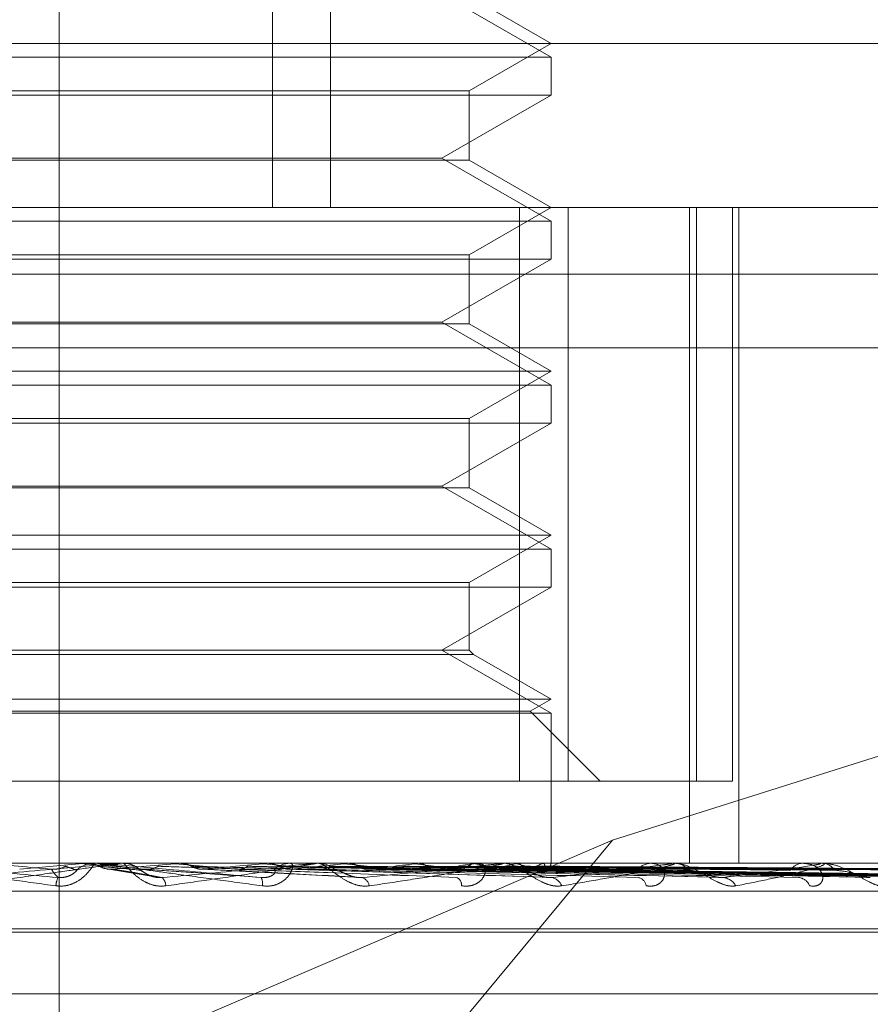
# Model space of a CAD drawing. Units: inches. Extents: x 0 to 23.4, y 0 to 16.5.
# Drawn here: x 5.7 to 5.8, y 2.9 to 3 of the extents above; entities that cross this region are included whole.
import ezdxf

# ---------------------------------------------------------------- set-up
doc = ezdxf.new("R2010")
doc.units = ezdxf.units.IN
doc.header["$MEASUREMENT"] = 0
doc.linetypes.add('CENTERX2', pattern=[0.7999999999999999, 0.5, -0.1, 0.1, -0.1])
doc.linetypes.add('HIDDEN', pattern=[0.07500000000000001, 0.05, -0.025])

msp = doc.modelspace()

# ---------------------------------------------------------------- linework, layer by layer
at = {"color": 7, "linetype": 'CENTERX2', "lineweight": 0}
msp.add_line((5.7358019353, 2.7175138703), (5.7358019353, 3.2768388703), dxfattribs=at)
at = {"color": 7, "linetype": 'HIDDEN', "lineweight": 0}
for p, q in [((5.7422082362, 2.9954656419), (5.7422082362, 2.9585561931)), ((5.7439449479, 2.9954656419), (5.7439449479, 2.9585561931)), ((5.7505657148, 2.9630614591), (5.7472880308, 2.9649538309)), ((5.7505657148, 2.9634774529), (5.7481050849, 2.9648980983)), ((5.7014381106, 2.9634774529), (5.7845224078, 2.9634774529)), ((5.7481050849, 2.9620568076), (5.7505657148, 2.9634774529)), ((5.7210381558, 2.9630614591), (5.7505657148, 2.9630614591)), ((5.7505657148, 2.9619249428), (5.7505657148, 2.9630614591)), ((5.7352535, 2.9619249428), (5.7210381558, 2.9619249428)), ((5.7234987857, 2.9620568076), (5.7480965933, 2.9620568076)), ((5.7505657148, 2.9619249428), (5.7352535, 2.9619249428)), ((5.7472880308, 2.960032571), (5.7505657148, 2.9619249428)), ((5.7480965933, 2.9620568076), (5.7481050849, 2.9620568076)), ((5.7481050849, 2.9599768384), (5.7481050849, 2.9620568076)), ((5.7481050849, 2.9599768384), (5.7234987857, 2.9599768384)), ((5.7243158399, 2.960032571), (5.7353752573, 2.960032571)), ((5.7353752573, 2.960032571), (5.7472880308, 2.960032571)), ((5.7505657148, 2.9581401993), (5.7472880308, 2.960032571)), ((5.7505657148, 2.9585561931), (5.7481050849, 2.9599768384)), ((5.6849319399, 2.9585561931), (5.780830272, 2.9585561931)), ((5.7481050849, 2.9571355477), (5.7505657148, 2.9585561931)), ((5.7496184433, 2.9413317836), (5.7496184433, 2.9585561931)), ((5.7510809374, 2.9585561931), (5.7510809374, 2.9413317836)), ((5.7547238598, 2.9585561931), (5.7547238598, 2.9388711537)), ((5.7549326043, 2.9413317836), (5.7549326043, 2.9585561931)), ((5.7560141719, 2.9585561931), (5.7560141719, 2.9413317836)), ((5.7562046351, 2.9585561931), (5.7562046351, 2.9388711537)), ((5.7210381558, 2.9581401993), (5.7505657148, 2.9581401993)), ((5.7505657148, 2.957003683), (5.7505657148, 2.9581401993)), ((5.7234987857, 2.9571355477), (5.7480965933, 2.9571355477)), ((5.7480965933, 2.9571355477), (5.7481050849, 2.9571355477)), ((5.7481050849, 2.9550555786), (5.7481050849, 2.9571355477)), ((5.7352535, 2.957003683), (5.7210381558, 2.957003683)), ((5.7505657148, 2.957003683), (5.7352535, 2.957003683)), ((5.7472880308, 2.9551113112), (5.7505657148, 2.957003683)), ((5.8185894353, 2.9565513703), (5.6530144353, 2.9565513703)), ((5.7481050849, 2.9550555786), (5.7234987857, 2.9550555786)), ((5.7243158399, 2.9551113112), (5.7353752573, 2.9551113112)), ((5.7353752573, 2.9551113112), (5.7472880308, 2.9551113112)), ((5.7505657148, 2.9532189394), (5.7472880308, 2.9551113112)), ((5.7505657148, 2.9536349333), (5.7481050849, 2.9550555786)), ((5.7803188507, 2.9543442443), (5.6844205186, 2.9543442443)), ((5.7210381558, 2.9536349333), (5.7505555249, 2.9536349333)), ((5.7481050849, 2.9522142879), (5.7505657148, 2.9536349333)), ((5.7505555249, 2.9536349333), (5.7505657148, 2.9536349333)), ((5.7210381558, 2.9532189394), (5.7505657148, 2.9532189394)), ((5.7505657148, 2.9520824231), (5.7505657148, 2.9532189394)), ((5.7234987857, 2.9522142879), (5.7480965933, 2.9522142879)), ((5.7480965933, 2.9522142879), (5.7481050849, 2.9522142879)), ((5.7481050849, 2.9501343188), (5.7481050849, 2.9522142879)), ((5.7352535, 2.9520824231), (5.7210381558, 2.9520824231)), ((5.7505657148, 2.9520824231), (5.7352535, 2.9520824231)), ((5.7472880308, 2.9501900514), (5.7505657148, 2.9520824231)), ((5.7481050849, 2.9501343188), (5.7234987857, 2.9501343188)), ((5.7243158399, 2.9501900514), (5.7353752573, 2.9501900514)), ((5.7353752573, 2.9501900514), (5.7472880308, 2.9501900514)), ((5.7505657148, 2.9482976796), (5.7472880308, 2.9501900514)), ((5.7505657148, 2.9487136734), (5.7481050849, 2.9501343188)), ((5.7210381558, 2.9487136734), (5.7505555249, 2.9487136734)), ((5.7481050849, 2.9472930281), (5.7505657148, 2.9487136734)), ((5.7505555249, 2.9487136734), (5.7505657148, 2.9487136734)), ((5.7210381558, 2.9482976796), (5.7505657148, 2.9482976796)), ((5.7505657148, 2.9471611633), (5.7505657148, 2.9482976796)), ((5.7352535, 2.9471611633), (5.7210381558, 2.9471611633)), ((5.7234987857, 2.9472930281), (5.7480965933, 2.9472930281)), ((5.7505657148, 2.9471611633), (5.7352535, 2.9471611633)), ((5.7472880308, 2.9452687915), (5.7505657148, 2.9471611633)), ((5.7480965933, 2.9472930281), (5.7481050849, 2.9472930281)), ((5.7481050849, 2.9452687915), (5.7481050849, 2.9472930281)), ((5.7482369497, 2.9451369268), (5.723366921, 2.9451369268)), ((5.7481050849, 2.9452687915), (5.7234987857, 2.9452687915)), ((5.7505657148, 2.9433764197), (5.7472880308, 2.9452687915)), ((5.7482369497, 2.9451369268), (5.7481050849, 2.9452687915)), ((5.7505657148, 2.9437924136), (5.7482369497, 2.9451369268)), ((5.7210381558, 2.9437924136), (5.7505555249, 2.9437924136)), ((5.7499417241, 2.9434321523), (5.7505657148, 2.9437924136)), ((5.7505555249, 2.9437924136), (5.7505657148, 2.9437924136)), ((5.7654338119, 2.9436782083), (5.7524128151, 2.9395642686)), ((5.7210381558, 2.9433764197), (5.7505657148, 2.9433764197)), ((5.7216621465, 2.9434321523), (5.7499319648, 2.9434321523)), ((5.7499319648, 2.9434321523), (5.7499417241, 2.9434321523)), ((5.7520420928, 2.9413317836), (5.7499417241, 2.9434321523)), ((5.7505657148, 2.9388711537), (5.7505657148, 2.9433764197)), ((5.7205229333, 2.9413317836), (5.7496184433, 2.9413317836)), ((5.7549326043, 2.9413317836), (5.7496184433, 2.9413317836)), ((5.7560141719, 2.9413317836), (5.7549326043, 2.9413317836)), ((5.7524128151, 2.9395642686), (5.7299478689, 2.9299263703)), ((5.7524128151, 2.9395642686), (5.7444103988, 2.9299263703)), ((5.780830272, 2.9388711537), (5.6849319399, 2.9388711537)), ((5.7346211258, 2.9386933347), (5.7366263459, 2.9388683447)), ((5.7363339586, 2.938870986), (5.7363182345, 2.9388711537)), ((5.73635034, 2.9388704511), (5.7363503706, 2.9388711537)), ((5.7363824545, 2.9388683447), (5.73635034, 2.9388704511)), ((5.7369948746, 2.9388683447), (5.7363824545, 2.9388683447)), ((5.7366263459, 2.9388683447), (5.7366584319, 2.9388704511)), ((5.7375827339, 2.9388683447), (5.7366263459, 2.9388683447)), ((5.7366584319, 2.9388704511), (5.7366584012, 2.9388711537)), ((5.7369305816, 2.9388711537), (5.7368508215, 2.9388711537)), ((5.737646963, 2.9388711537), (5.7377266263, 2.9388711537)), ((5.7377720005, 2.9388697519), (5.7377266263, 2.9388711537)), ((5.739132565, 2.9388704511), (5.7391325949, 2.9388711537)), ((5.7391638666, 2.9388683447), (5.739132565, 2.9388704511)), ((5.7406990939, 2.9388683447), (5.7391638666, 2.9388683447)), ((5.7394011518, 2.9388683447), (5.7394323118, 2.9388704511)), ((5.7434550435, 2.9388683447), (5.7394011518, 2.9388683447)), ((5.7394323118, 2.9388704511), (5.739432282, 2.9388711537)), ((5.7418237697, 2.9388683447), (5.7417944123, 2.9388704511)), ((5.7420458727, 2.9388683447), (5.7420749804, 2.9388704511)), ((5.7490507499, 2.9388683447), (5.7420458727, 2.9388683447)), ((5.7428204284, 2.9388711537), (5.7427426359, 2.9388711537)), ((5.7435174055, 2.9388711537), (5.7435947182, 2.9388711537)), ((5.7442442342, 2.9388683447), (5.7436017429, 2.9388683447)), ((5.744266028, 2.9388683447), (5.744239676, 2.9388704511)), ((5.7444649214, 2.9388683447), (5.7444909248, 2.9388704511)), ((5.7541676095, 2.9388683447), (5.7444649214, 2.9388683447)), ((5.746402372, 2.9388683447), (5.7463799777, 2.9388704511)), ((5.7465708672, 2.9388683447), (5.7465928265, 2.9388704511)), ((5.7481555886, 2.9388683447), (5.7481379614, 2.9388704511)), ((5.7482875957, 2.9388683447), (5.7483047173, 2.9388704511)), ((5.7484566086, 2.9388711537), (5.7483835953, 2.9388711537)), ((5.7491089909, 2.9388711537), (5.7491811587, 2.9388711537)), ((5.7586206859, 2.9388683447), (5.7491881834, 2.9388683447)), ((5.7494623119, 2.9388683447), (5.749450089, 2.9388704511)), ((5.74955306, 2.9388683447), (5.749564725, 2.9388704511)), ((5.7502753137, 2.9388683447), (5.7502689367, 2.9388704511)), ((5.7503215227, 2.9388683447), (5.7503273096, 2.9388704511)), ((5.7505652098, 2.9388683447), (5.7505649093, 2.9388704511)), ((5.7505657087, 2.9388576639), (5.750565721, 2.9388711537)), ((5.7536354159, 2.9388711537), (5.7535698207, 2.9388711537)), ((5.7542196246, 2.9388711537), (5.7542840392, 2.9388711537)), ((5.7581696748, 2.9388711537), (5.7581138684, 2.9388711537)), ((5.7586645951, 2.9388711537), (5.7587189283, 2.9388711537)), ((5.7622490331, 2.9388683447), (5.758725953, 2.9388683447)), ((5.7372317614, 2.9387025531), (5.7386256285, 2.9384683907)), ((5.7400796321, 2.9386913932), (5.7448338793, 2.9384400756)), ((5.7426313743, 2.9386955902), (5.7503841999, 2.9384551521)), ((5.7449875171, 2.9386951931), (5.7555508956, 2.9384544343)), ((5.747009963, 2.9386949619), (5.7600019982, 2.9384540158)), ((5.7477765742, 2.9386941288), (5.762104717, 2.9384524986)), ((5.7486264268, 2.9386948013), (5.7635775092, 2.9384537246)), ((5.7491946077, 2.9386942564), (5.765136096, 2.9384527323)), ((5.7497787985, 2.9386946755), (5.7661485343, 2.9384534961)), ((5.7501281064, 2.9386943655), (5.7671067702, 2.9384529316)), ((5.7504255679, 2.9386945673), (5.7676222983, 2.9384532994)), ((5.7505434197, 2.9386944666), (5.7679456004, 2.9384531159)), ((5.6848296557, 2.938028764), (5.7807279877, 2.938028764)), ((5.702590771, 2.9369026498), (5.7688696006, 2.9369026498)), ((5.70273427, 2.9368046331), (5.7690130997, 2.9368046331)), ((5.7039903565, 2.9349548445), (5.7676135141, 2.9349548445))]:
    msp.add_line(p, q, dxfattribs=at)
at = {"color": 7, "linetype": 'HIDDEN', "lineweight": 0, "flags": 128}
for points in [[(5.7364572142, 2.938871131), (5.7363548678, 2.938871022), (5.7363339586, 2.938870986)], [(5.7383761866, 2.9386933347), (5.7381288329, 2.9387150965), (5.7378808023, 2.9387369038), (5.7376321669, 2.9387587501), (5.737382999, 2.9387806291), (5.7371333711, 2.9388025344), (5.7368833559, 2.9388244597), (5.7366330261, 2.9388463986), (5.7363824545, 2.9388683447)]]:
    msp.add_lwpolyline(points, dxfattribs=at)
at = {"color": 7, "linetype": 'HIDDEN', "lineweight": 0}
for centre, radius, start, end in [((5.8302776917, 4.0316201722), 1.097021872287338, 264.9430673057, 265.0478479112), ((5.7368508486, 2.9381334665), 0.0007376871888261, 90.0021036349, 134.137929766), ((5.7369305816, 2.9381339799), 0.0007371738014332, 84.9965562023, 89.9999947943), ((5.6804613684, 3.5923785684), 0.6561627165214908, 274.980511218, 275.1535366897), ((5.7376469631, 2.9381354405), 0.0007357132048895, 90.0000127266, 95.0084111147), ((5.7377261893, 2.9381348739), 0.0007363618121295, 45.8111190796, 68.7626872164), ((5.680521232, 2.2859797993), 0.6555169038572823, 84.6992090943, 84.8674498404), ((5.710950466, 3.2612145839), 0.3238425886957327, 275.1775658527, 275.5100372423), ((5.7144066142, 2.6524241047), 0.2877533719385339, 84.1782711493, 84.5325614181), ((5.7427441138, 2.9381596968), 0.0007114584951602, 90.1190254533, 134.9880116331), ((5.7255975508, 3.1138551477), 0.1760010196002964, 275.5974109926, 276.1539528817), ((5.7435174086, 2.938177447), 0.0006937067527465, 90.0002498045, 95.1579207505), ((5.7435927229, 2.9381687457), 0.0007024108135345, 44.7070410458, 89.8372433704), ((5.7293960474, 2.7992289235), 0.1404289295993468, 83.280863064, 83.921570203), ((5.73498158, 3.0298781561), 0.0917447402186939, 276.3333089873, 277.2570481693), ((5.7384238582, 2.8750053394), 0.0643594603173581, 81.7163559169, 82.878836756), ((5.7415695793, 2.9802183602), 0.0418921893619559, 277.5913453569, 279.2280487469), ((5.7483888452, 2.9382221797), 0.0006489952986595, 90.4634930807, 137.230642134), ((5.7443484475, 2.9146999147), 0.0244664531287002, 78.7150369355, 81.0480225598), ((5.7461651621, 2.953258778), 0.0147838567801997, 279.8609700736, 283.2477387611), ((5.7491090006, 2.9382657786), 0.0006053751603416, 90.0009151662, 95.5216865651), ((5.7481042112, 2.9327364077), 0.0062805325628911, 71.5273162621, 77.5117297853), ((5.7491534313, 2.9382084918), 0.0006692586864866, 42.7609605023, 60.438028939), ((5.7490608912, 2.9416567403), 0.003060121288481, 284.4433241492, 294.3276899555), ((5.7503550104, 2.9388841965), 0.0002107963264827, 295.1184014204, 355.6872965657), ((5.7535815309, 2.9383119637), 0.0005593126592189, 91.1996823718, 141.1410844404), ((5.7542196454, 2.9383877805), 0.0004833731781879, 90.0024622091, 96.1799544), ((5.7542707788, 2.9383306254), 0.0005406909681698, 37.9154852412, 88.5946914342), ((5.7581356121, 2.938416186), 0.0004554870573208, 92.7361818267, 147.2071666535), ((5.758664633, 2.9385259744), 0.0003451793152163, 90.0062996144, 97.3145684439), ((5.7586947928, 2.9384359114), 0.0004359109806262, 31.3775050629, 86.8260358924), ((5.7363076305, 2.9381712434), 0.0005992169463677, 152.9557558248, 178.0423376845), ((5.7386477179, 2.9381782594), 0.0003591255996286, 2.146964384, 47.6560569061), ((5.7415087413, 2.9382581877), 0.000402857877671, 350.5023487891, 27.4178797919), ((5.7447861793, 2.9381283578), 0.0003344547493715, 10.9194599177, 70.5337140595), ((5.7476201182, 2.9382091313), 0.0002632298208969, 356.2059428124, 63.0113364753), ((5.7505101102, 2.9380462206), 0.0004030486800088, 21.1604184055, 80.4593630296), ((5.7531192127, 2.9381424443), 0.0003075911281225, 9.217161648, 78.3459091864), ((5.7556795494, 2.9379498642), 0.0004956672617485, 29.2043617473, 85.065486337), ((5.7579596651, 2.9380538451), 0.0003914456493961, 20.6220925157, 84.8237862683)]:
    msp.add_arc(centre, radius, start, end, dxfattribs=at)
for points, knots in [([(5.730999942601072, 2.938871153723587), (5.730998125833485, 2.93887090398472), (5.730994202100695, 2.938870364615463), (5.7310175960061, 2.938865117647787), (5.731120957876371, 2.938846864859785), (5.731504348267525, 2.93878732652038), (5.732185700927248, 2.938687053117874), (5.733193004053303, 2.93854246428173), (5.73437234937404, 2.938376358010457), (5.735262072858574, 2.938253429932169), (5.735708763297626, 2.938191713232299)], [0, 0, 0, 0, 0.0132025401102541, 0.0285139606809322, 0.0541642800168591, 0.1335656119409684, 0.3075826695267295, 0.4871063898436632, 0.7424990169529558, 1, 1, 1, 1]), ([(5.73577393452723, 2.938443694384612), (5.734901318242295, 2.938520485412138), (5.733437258045242, 2.938649324042395), (5.731887698701712, 2.938788960330879), (5.731215361227869, 2.938851979073979), (5.731093512172047, 2.938864257398395), (5.731062308822728, 2.938867799963309), (5.731063152401772, 2.938868177478439), (5.731063526049242, 2.938868344691666)], [0, 0, 0, 0, 0.527318879873589, 0.8847263069754621, 0.959036259595384, 0.9800473728114527, 0.9911623590757576, 1, 1, 1, 1]), ([(5.732770001102225, 2.938443694384614), (5.733648215792114, 2.938520485412139), (5.735121668894161, 2.938649324042397), (5.736704470943766, 2.938788960330883), (5.737408542802926, 2.938851979073982), (5.737542245334122, 2.938864257398399), (5.737579319220554, 2.938867799963313), (5.73758168570755, 2.938868177478444), (5.737582733898454, 2.93886834469167)], [0, 0, 0, 0, 0.5273188798742745, 0.8847263069761196, 0.9590362595947767, 0.9800473728112991, 0.9911623590744683, 1, 1, 1, 1]), ([(5.737646962958089, 2.938871153723591), (5.73764654799378, 2.938870903984724), (5.737645651781698, 2.938870364615467), (5.737613401547596, 2.93886511764779), (5.737492675353327, 2.938846864859788), (5.737080335854717, 2.938787326520385), (5.736369884747256, 2.938687053117874), (5.735333267111327, 2.938542464281735), (5.734131315156794, 2.938376358010456), (5.733233521593912, 2.93825342993217), (5.732782779528819, 2.938191713232301)], [0, 0, 0, 0, 0.0132025401102485, 0.0285139606800145, 0.0541642800157619, 0.1335656119396682, 0.3075826695263201, 0.4871063898439906, 0.742499016952647, 1, 1, 1, 1]), ([(5.735708763297626, 2.9381917132323), (5.735802321754202, 2.938186224046347), (5.73590792991619, 2.938180027889842), (5.736099095020773, 2.938214518929523), (5.736215395086828, 2.93825545747845), (5.736402709027017, 2.938353142568713), (5.736585858674846, 2.938494511779604), (5.736751051711138, 2.93868754797013), (5.73684568540492, 2.938839952921642), (5.736849087408581, 2.938860619560038), (5.736850821472063, 2.938871153723588)], [0, 0, 0, 0, 0.119446100959307, 0.1348299623625467, 0.2536738278675322, 0.2817546550311497, 0.4371652095474061, 0.6109336935292321, 0.8016857882124088, 1, 1, 1, 1]), ([(5.736674984668857, 2.938870986039666), (5.736704981220086, 2.93887101442872), (5.736804593825012, 2.938871108703147), (5.736907652767051, 2.938871152813681), (5.736980691577548, 2.938871153687267), (5.736983728404, 2.938871153723589)], [0, 0, 0, 0, 0.2922709278869813, 0.9705738585742455, 1, 1, 1, 1]), ([(5.736674984668857, 2.938870986039666), (5.73675269793946, 2.938863018658427), (5.736870686662362, 2.938850922125492), (5.736976151917686, 2.938798658949443), (5.737012152484142, 2.93878081891353)], [0, 0, 0, 0, 0.658649985287953, 1, 1, 1, 1]), ([(5.736930581617242, 2.938871153723588), (5.736933224555464, 2.938870903984721), (5.736938932596178, 2.938870364615464), (5.736979747095862, 2.938865117647788), (5.737116744299028, 2.938846864859785), (5.737554298694721, 2.938787326520383), (5.738287414294694, 2.938687053117875), (5.739343958670652, 2.93854246428173), (5.740557632195958, 2.938376358010459), (5.741455365279653, 2.938253429932169), (5.741906076980848, 2.938191713232299)], [0, 0, 0, 0, 0.01320254010983, 0.0285139606795084, 0.054164280014468, 0.1335656119398707, 0.3075826695262416, 0.4871063898438217, 0.7424990169525851, 1, 1, 1, 1]), ([(5.74186634688102, 2.938443694384612), (5.740990487034402, 2.938520485412137), (5.739520984846822, 2.938649324042393), (5.737919274191624, 2.938788960330883), (5.737189844130908, 2.938851979073979), (5.73704549895517, 2.938864257398396), (5.737002890278484, 2.93886779996331), (5.736997335156719, 2.938868177478441), (5.73699487462002, 2.938868344691667)], [0, 0, 0, 0, 0.5273188798739502, 0.884726306975994, 0.9590362595970369, 0.9800473728124471, 0.9911623590755244, 1, 1, 1, 1]), ([(5.739006591374158, 2.938191713232302), (5.738913917016829, 2.93818622404635), (5.738809306820176, 2.938180027889846), (5.738616035073753, 2.938214518929524), (5.73849666246887, 2.938255457478454), (5.738300604060502, 2.938353142568713), (5.738102742513727, 2.938494511779604), (5.737908055444516, 2.938687547970139), (5.737775166190827, 2.938839952921642), (5.737743014538712, 2.93886061956004), (5.737726626253632, 2.938871153723591)], [0, 0, 0, 0, 0.1194461009603852, 0.1348299623642745, 0.253673827868843, 0.281754655033071, 0.4371652095493276, 0.6109336935261198, 0.8016857882132403, 1, 1, 1, 1]), ([(5.738676252413078, 2.938457263838219), (5.738673420911971, 2.938457611269453), (5.738622190056017, 2.938463897404911), (5.738524353484798, 2.938502189970897), (5.738389985137468, 2.938568087021868), (5.738285258746798, 2.938643478289758), (5.738210726220446, 2.938700497331769), (5.738117216140364, 2.938764916478992), (5.737989538625308, 2.938827651341215), (5.737854789468158, 2.938870946881134), (5.737760583887067, 2.938864033538781), (5.737727449200567, 2.938861601926673)], [0, 0, 0, 0, 0.005982241971585, 0.1082377739461198, 0.2347684848303493, 0.4238916632019867, 0.6087201855844272, 0.7066564205874937, 0.8020525654414111, 0.930376458466734, 1, 1, 1, 1]), ([(5.738889617542282, 2.938443694384615), (5.739748732874054, 2.938520485412139), (5.741190141410243, 2.938649324042395), (5.742692424998379, 2.938788960330887), (5.743326939294578, 2.938851979073981), (5.743435831391118, 2.938864257398401), (5.74346088162096, 2.938867799963313), (5.743456835615461, 2.938868177478444), (5.743455043513426, 2.938868344691671)], [0, 0, 0, 0, 0.5273188798749866, 0.8847263069763828, 0.9590362595953178, 0.9800473728105661, 0.9911623590759296, 1, 1, 1, 1]), ([(5.743517405528586, 2.938871153723591), (5.743521437575142, 2.938870903984724), (5.743530145718878, 2.938870364615468), (5.743515820000978, 2.938865117647791), (5.743430758515828, 2.93884686485979), (5.74307978927486, 2.938787326520385), (5.74243370549809, 2.938687053117874), (5.741464839174994, 2.938542464281734), (5.740318780821911, 2.938376358010458), (5.739445184889379, 2.938253429932171), (5.739006591374158, 2.938191713232302)], [0, 0, 0, 0, 0.0132025401102551, 0.0285139606800476, 0.0541642800160001, 0.1335656119394081, 0.3075826695246985, 0.4871063898430092, 0.7424990169524013, 1, 1, 1, 1]), ([(5.739116968626432, 2.938870986039664), (5.739226577261689, 2.938871014428719), (5.739590565828138, 2.938871108703148), (5.739965173581001, 2.938871152813675), (5.740230195713729, 2.938871153687265), (5.740241214872141, 2.938871153723588)], [0, 0, 0, 0, 0.292270927885013, 0.9705738585736918, 1, 1, 1, 1]), ([(5.739448757527626, 2.938870986039666), (5.739571172331367, 2.938871015032516), (5.739977497893159, 2.938871111267086), (5.740384289089263, 2.938871136130969), (5.740668525198715, 2.938871153504041)], [0, 0, 0, 0, 0.301272711472103, 1, 1, 1, 1]), ([(5.739448757527626, 2.938870986039666), (5.739524086438859, 2.938863018658428), (5.739638455091276, 2.938850922125495), (5.739740242675145, 2.938798658949444), (5.739774987868395, 2.938780818913531)], [0, 0, 0, 0, 0.6586499852974148, 1, 1, 1, 1]), ([(5.741780164730539, 2.938870986039664), (5.741978588615139, 2.93887101442872), (5.742637515032159, 2.938871108703148), (5.743316028166514, 2.938871152813669), (5.743796139012614, 2.938871153687266), (5.743816101184883, 2.938871153723588)], [0, 0, 0, 0, 0.292270927885005, 0.9705738585749365, 1, 1, 1, 1]), ([(5.741906076980848, 2.938191713232299), (5.741998861462873, 2.938186224046349), (5.742103595967551, 2.938180027889846), (5.742285388882351, 2.938214518929517), (5.742392421540171, 2.938255457478451), (5.742557252065416, 2.938353142568713), (5.742706150274737, 2.938494511779603), (5.742808147854686, 2.938687547970131), (5.742824053586029, 2.938839952921642), (5.74277012450587, 2.938860619560038), (5.742742635867438, 2.938871153723588)], [0, 0, 0, 0, 0.1194461009604551, 0.1348299623670115, 0.253673827869819, 0.2817546550332234, 0.4371652095497008, 0.610933693530032, 0.801685788212479, 1, 1, 1, 1]), ([(5.742090724730097, 2.938870986039666), (5.742301135409524, 2.938871015032516), (5.742999541443365, 2.938871111267087), (5.743698382054087, 2.938871136130969), (5.744186681059226, 2.938871153504042)], [0, 0, 0, 0, 0.3012727113348531, 1, 1, 1, 1]), ([(5.742090724730097, 2.938870986039666), (5.742160946698838, 2.938863018658427), (5.742267561699689, 2.938850922125491), (5.742361992743616, 2.938798658949444), (5.742394226781851, 2.938780818913531)], [0, 0, 0, 0, 0.6586499852795663, 1, 1, 1, 1]), ([(5.745114578600035, 2.938191713232303), (5.74502617465407, 2.938186224046352), (5.744926384869292, 2.938180027889849), (5.744734153962875, 2.938214518929523), (5.744611897485912, 2.938255457478457), (5.744403739858793, 2.938353142568712), (5.744181947114412, 2.938494511779609), (5.743933812463577, 2.938687547970132), (5.743728358036514, 2.938839952921647), (5.74363983832293, 2.938860619560042), (5.743594718206036, 2.938871153723591)], [0, 0, 0, 0, 0.1194461009591504, 0.1348299623644319, 0.2536738278676385, 0.2817546550329083, 0.4371652095489892, 0.6109336935302635, 0.8016857882105569, 0.9999999999999999, 0.9999999999999999, 0.9999999999999999, 0.9999999999999999]), ([(5.744227292047608, 2.938870986039664), (5.744507361284438, 2.938871015032515), (5.745436981612895, 2.938871111267086), (5.746366206594694, 2.938871136130968), (5.747015481446823, 2.93887115350404)], [0, 0, 0, 0, 0.3012727112966823, 1, 1, 1, 1]), ([(5.744505398697991, 2.938870986039668), (5.744796200462931, 2.938871015032517), (5.745761444754826, 2.938871111267088), (5.746727076859422, 2.938871136130969), (5.747401790361694, 2.938871153504042)], [0, 0, 0, 0, 0.3012727113554445, 1, 1, 1, 1]), ([(5.744505398697991, 2.938870986039668), (5.744567975719328, 2.938863018658428), (5.744662983724696, 2.938850922125494), (5.74474664524472, 2.938798658949445), (5.74477520310581, 2.938780818913532)], [0, 0, 0, 0, 0.6586499852855435, 1, 1, 1, 1]), ([(5.744897637101941, 2.938443694384616), (5.745706602409095, 2.93852048541214), (5.747063870119369, 2.938649324042397), (5.748431338803018, 2.93878896033089), (5.748973362536352, 2.938851979073985), (5.749053508554172, 2.938864257398403), (5.749065629746842, 2.938867799963316), (5.749055317482031, 2.938868177478447), (5.749050749858297, 2.938868344691673)], [0, 0, 0, 0, 0.5273188798742384, 0.8847263069766477, 0.9590362595970432, 0.9800473728120837, 0.9911623590762384, 1, 1, 1, 1]), ([(5.749108990903274, 2.938871153723594), (5.749117324232021, 2.938870903984727), (5.749135321996558, 2.93887036461547), (5.749139438563659, 2.938865117647794), (5.749093116131318, 2.938846864859793), (5.748816202090787, 2.938787326520388), (5.748257836795763, 2.938687053117875), (5.747391739138779, 2.938542464281738), (5.746342995922044, 2.938376358010458), (5.745525171652998, 2.938253429932171), (5.745114578600035, 2.938191713232303)], [0, 0, 0, 0, 0.0132025401105672, 0.028513960680681, 0.0541642800168535, 0.1335656119406356, 0.3075826695263031, 0.4871063898436265, 0.7424990169526657, 1, 1, 1, 1]), ([(5.746369905020472, 2.938870986039664), (5.746721495331427, 2.938871015032515), (5.747888512116257, 2.938871111267086), (5.749055192469021, 2.938871136130968), (5.74987038386863, 2.93887115350404)], [0, 0, 0, 0, 0.3012727113492664, 1, 1, 1, 1]), ([(5.746605506822736, 2.938870986039668), (5.746966189339727, 2.938871015032517), (5.748163385445908, 2.938871111267088), (5.749360908584056, 2.938871136130971), (5.750197650679408, 2.938871153504044)], [0, 0, 0, 0, 0.301272711403036, 1, 1, 1, 1]), ([(5.746605506822736, 2.938870986039668), (5.74665817720008, 2.938863018658427), (5.746738144373119, 2.938850922125491), (5.746808012623917, 2.938798658949445), (5.746831862152355, 2.938780818913532)], [0, 0, 0, 0, 0.6586499852711166, 1, 1, 1, 1]), ([(5.747882771080253, 2.9381917132323), (5.747971428114793, 2.93818622404635), (5.748071503584269, 2.938180027889847), (5.748237353839707, 2.93821451892952), (5.748331250650148, 2.938255457478455), (5.748467640355828, 2.938353142568708), (5.748576905557398, 2.938494511779605), (5.748612021222701, 2.938687547970132), (5.748548624117038, 2.938839952921642), (5.748439313090525, 2.938860619560038), (5.748383595261195, 2.938871153723587)], [0, 0, 0, 0, 0.11944610096065, 0.1348299623672235, 0.2536738278707697, 0.2817546550364356, 0.437165209551505, 0.6109336935312568, 0.8016857882140226, 1, 1, 1, 1]), ([(5.748130564033772, 2.938870986039666), (5.748540968028954, 2.938871015032516), (5.74990320224272, 2.938871111267086), (5.751265171098558, 2.938871136130969), (5.752216815904316, 2.938871153504043)], [0, 0, 0, 0, 0.3012727114281867, 1, 1, 1, 1]), ([(5.748315145724926, 2.938870986039668), (5.748732672988055, 2.938871015032518), (5.750118551122384, 2.938871111267089), (5.751504683688158, 2.938871136130972), (5.752473212337554, 2.938871153504045)], [0, 0, 0, 0, 0.3012727113493111, 1, 1, 1, 1]), ([(5.748315145724926, 2.938870986039668), (5.748335301026569, 2.938868377253324), (5.748376123805079, 2.938863093387621), (5.748435366078108, 2.938832960961161), (5.748471580296743, 2.938798316625577), (5.748489870904975, 2.938780818913532)], [0, 0, 0, 0, 0.3255400288609893, 0.6593524984152457, 1, 1, 1, 1]), ([(5.750885982633902, 2.938191713232306), (5.75080504424824, 2.938186224046355), (5.750713681538156, 2.938180027889853), (5.75052943919756, 2.938214518929526), (5.750408717516123, 2.938255457478457), (5.750195984029274, 2.938353142568722), (5.749958276254936, 2.938494511779608), (5.749665662255249, 2.938687547970141), (5.749395068313136, 2.938839952921647), (5.749253379871154, 2.938860619560044), (5.749181158681027, 2.938871153723594)], [0, 0, 0, 0, 0.1194461009607788, 0.1348299623665018, 0.2536738278694123, 0.2817546550320925, 0.4371652095496475, 0.6109336935295312, 0.8016857882120956, 1, 1, 1, 1]), ([(5.749445634283418, 2.938870986039666), (5.749900018893142, 2.938871015032516), (5.751408235842127, 2.938871111267087), (5.752916268098049, 2.938871136130969), (5.753969971387228, 2.938871153504043)], [0, 0, 0, 0, 0.3012727114811155, 1, 1, 1, 1]), ([(5.74957252460022, 2.938870986039668), (5.750031806086342, 2.938871015032518), (5.751556277002077, 2.93887111126709), (5.753080920552926, 2.938871136130973), (5.754146230607406, 2.938871153504045)], [0, 0, 0, 0, 0.3012727113253384, 1, 1, 1, 1]), ([(5.74957252460022, 2.938870986039668), (5.749600097610172, 2.938863018658428), (5.749641960527605, 2.938850922125494), (5.749677256370835, 2.938798658949445), (5.749689304607442, 2.938780818913532)], [0, 0, 0, 0, 0.6586499852833618, 1, 1, 1, 1]), ([(5.750267585704195, 2.938870986039666), (5.750749528284778, 2.938871015032516), (5.752349217079823, 2.938871111267088), (5.753948808521963, 2.938871136130971), (5.755066486713292, 2.938871153504043)], [0, 0, 0, 0, 0.3012727113406142, 1, 1, 1, 1]), ([(5.750332198499994, 2.938870986039668), (5.750816634579551, 2.938871015032518), (5.752424599925517, 2.938871111267091), (5.754032649870771, 2.938871136130973), (5.755156238249009, 2.938871153504045)], [0, 0, 0, 0, 0.3012727113633196, 1, 1, 1, 1]), ([(5.750332198499994, 2.938870986039668), (5.750345487870792, 2.938863018658429), (5.750365664552025, 2.938850922125495), (5.750381430793801, 2.938798658949445), (5.750386812600662, 2.938780818913532)], [0, 0, 0, 0, 0.6586499852925687, 1, 1, 1, 1]), ([(5.750566710830193, 2.938870986039668), (5.750565236249355, 2.938863018658428), (5.750562997456566, 2.938850922125494), (5.750558664263824, 2.938798658949445), (5.750557185128417, 2.938780818913532)], [0, 0, 0, 0, 0.6586499852816893, 1, 1, 1, 1]), ([(5.750566710830193, 2.938870986039668), (5.751058792721085, 2.938871015032518), (5.752692136440961, 2.938871111267091), (5.754325473666673, 2.938871136130973), (5.755466730958005, 2.938871153504045)], [0, 0, 0, 0, 0.3012727112511815, 1, 1, 1, 1]), ([(5.750576914300564, 2.938443694384619), (5.751306491469172, 2.938520485412144), (5.75253056316217, 2.938649324042399), (5.753713793060152, 2.938788960330893), (5.754143736080715, 2.938851979073985), (5.754192239333886, 2.938864257398406), (5.754190993397917, 2.938867799963317), (5.754174787585902, 2.938868177478448), (5.754167609526286, 2.938868344691675)], [0, 0, 0, 0, 0.5273188798733187, 0.8847263069743837, 0.9590362595955855, 0.98004737280925, 0.9911623590761539, 1, 1, 1, 1]), ([(5.754219624617972, 2.938871153723595), (5.754231958040699, 2.938870903984728), (5.754258594939946, 2.938870364615472), (5.754281005008563, 2.938865117647796), (5.754275095842433, 2.938846864859793), (5.754082245397276, 2.938787326520391), (5.753631779360554, 2.938687053117877), (5.752899753395593, 2.938542464281739), (5.751986229627545, 2.938376358010462), (5.751253735321884, 2.938253429932176), (5.750885982633902, 2.938191713232306)], [0, 0, 0, 0, 0.013202540109986, 0.0285139606800665, 0.0541642800149527, 0.1335656119405199, 0.3075826695260481, 0.4871063898431519, 0.7424990169533965, 1, 1, 1, 1]), ([(5.753422832298958, 2.938191713232301), (5.753504157589787, 2.93818622404635), (5.753595957035844, 2.938180027889847), (5.753739870371592, 2.938214518929523), (5.753817237659262, 2.938255457478453), (5.753920257066061, 2.938353142568715), (5.753985940130781, 2.938494511779608), (5.753952904709838, 2.938687547970137), (5.753812496103739, 2.938839952921644), (5.753651753916176, 2.938860619560042), (5.753569820683468, 2.938871153723591)], [0, 0, 0, 0, 0.1194461009604221, 0.1348299623650314, 0.2536738278698666, 0.2817546550331169, 0.4371652095479114, 0.6109336935284708, 0.8016857882143135, 1, 1, 1, 1]), ([(5.756112209896729, 2.938191713232307), (5.756041662395512, 2.938186224046355), (5.755962028846508, 2.938180027889853), (5.755792434069965, 2.938214518929529), (5.755677610380156, 2.938255457478459), (5.755467989776048, 2.938353142568719), (5.755222958350062, 2.938494511779608), (5.75489644083388, 2.938687547970143), (5.754570487346809, 2.938839952921649), (5.754380751165888, 2.938860619560046), (5.75428403916451, 2.938871153723595)], [0, 0, 0, 0, 0.1194461009600182, 0.1348299623649439, 0.2536738278687748, 0.2817546550328653, 0.4371652095504377, 0.6109336935269443, 0.8016857882105469, 1, 1, 1, 1]), ([(5.755722185262987, 2.938443694384619), (5.756346005473278, 2.938520485412144), (5.757392640008725, 2.9386493240424), (5.758348866109637, 2.938788960330892), (5.758651189156482, 2.938851979073986), (5.758666296611051, 2.938864257398404), (5.758651728577807, 2.938867799963318), (5.758630214938872, 2.938868177478448), (5.758620685877154, 2.938868344691675)], [0, 0, 0, 0, 0.5273188798738075, 0.8847263069758549, 0.9590362595965444, 0.9800473728118145, 0.9911623590741502, 1, 1, 1, 1]), ([(5.758664595054605, 2.938871153723595), (5.758680482809282, 2.938870903984728), (5.758714796116296, 2.938870364615472), (5.75875468972817, 2.938865117647795), (5.758789407400919, 2.938846864859793), (5.758687590668655, 2.938787326520393), (5.758361304906496, 2.938687053117881), (5.757789807959221, 2.938542464281738), (5.757044520768983, 2.938376358010466), (5.756423830679415, 2.938253429932177), (5.756112209896729, 2.938191713232307)], [0, 0, 0, 0, 0.0132025401101832, 0.0285139606793757, 0.0541642800159327, 0.1335656119397305, 0.3075826695253638, 0.4871063898425371, 0.7424990169525011, 1, 1, 1, 1]), ([(5.758326028390028, 2.938191713232305), (5.758397082629259, 2.938186224046353), (5.758477288180753, 2.93818002788985), (5.758594063193835, 2.938214518929525), (5.758652104703414, 2.938255457478455), (5.758718030421544, 2.938353142568719), (5.758737757392359, 2.938494511779607), (5.758637764871307, 2.93868754797014), (5.758425419497647, 2.938839952921647), (5.758219055790501, 2.938860619560043), (5.758113868434918, 2.938871153723593)], [0, 0, 0, 0, 0.1194461009621885, 0.1348299623671375, 0.2536738278709564, 0.2817546550338312, 0.4371652095504204, 0.6109336935310206, 0.8016857882152068, 1, 1, 1, 1]), ([(5.760604370918435, 2.938191713232307), (5.760546764072174, 2.938186224046354), (5.760481737848203, 2.938180027889851), (5.760332920232776, 2.938214518929529), (5.760228144561935, 2.938255457478459), (5.760029213075365, 2.93835314256872), (5.759785714071886, 2.938494511779607), (5.759437094232978, 2.938687547970143), (5.759067562009226, 2.938839952921648), (5.758836635649301, 2.938860619560046), (5.758718928260386, 2.938871153723595)], [0, 0, 0, 0, 0.1194461009592939, 0.1348299623629467, 0.2536738278674379, 0.2817546550309885, 0.4371652095487522, 0.6109336935262157, 0.8016857882113966, 0.9999999999999999, 0.9999999999999999, 0.9999999999999999, 0.9999999999999999]), ([(5.735995884263818, 2.938780818913528), (5.73596894735754, 2.938767423130067), (5.735868066872007, 2.938717255040022), (5.73572315867326, 2.938686532869213), (5.735609638560359, 2.938691874606296), (5.735578609559084, 2.938693334689116)], [0, 0, 0, 0, 0.2093091832105881, 0.7838766564316729, 1, 1, 1, 1]), ([(5.735578609559084, 2.938693334689116), (5.735581740648346, 2.938686492551636), (5.735597396116415, 2.938652281816682), (5.73565106825962, 2.938570054919412), (5.735726452582262, 2.938492526696979), (5.73577393452723, 2.938443694384612)], [0, 0, 0, 0, 0.0846963374236518, 0.42348227574811, 0.9999999999999999, 0.9999999999999999, 0.9999999999999999, 0.9999999999999999]), ([(5.736337132018608, 2.93866287914112), (5.736331955422657, 2.938650540827216), (5.736324907308321, 2.938633741786314), (5.736217885718498, 2.938548801756872), (5.736116088066494, 2.938493036749406), (5.7359878580927, 2.938453256559785), (5.73587327098284, 2.938438276406004), (5.735802012273624, 2.938442162976747), (5.735773934527232, 2.938443694384611)], [0, 0, 0, 0, 0.4235571565838921, 0.5766877106335437, 0.731134758692412, 0.8323151788339901, 0.9339279095237152, 1, 1, 1, 1]), ([(5.735995884263817, 2.938780818913528), (5.736005140798265, 2.938777396990082), (5.73605142348076, 2.938760287369056), (5.736160797803092, 2.938721388448312), (5.736270551886112, 2.938684971038703), (5.736337132018647, 2.938662879141148)], [0, 0, 0, 0, 0.0895371415798425, 0.4476858070868439, 1, 1, 1, 1]), ([(5.737012152484144, 2.93878081891353), (5.737038977032325, 2.938767423130068), (5.737139436729394, 2.938717255040023), (5.737283652809576, 2.938686532869216), (5.73739652267214, 2.938691874606297), (5.737427373937345, 2.938693334689118)], [0, 0, 0, 0, 0.2093091832054397, 0.783876656435059, 1, 1, 1, 1]), ([(5.737012152484142, 2.93878081891353), (5.737049708006867, 2.938777396990083), (5.737237485662094, 2.938760287369058), (5.737650950124794, 2.938721388448315), (5.738017246287885, 2.938684971038707), (5.738239452573197, 2.938662879141151)], [0, 0, 0, 0, 0.0895371415805023, 0.4476858070864654, 1, 1, 1, 1]), ([(5.737427373937345, 2.938693334689118), (5.737471031114501, 2.938686492551638), (5.737689317303696, 2.938652281816684), (5.738188132415652, 2.938570054919418), (5.738618527040181, 2.938492526696983), (5.738889617542282, 2.938443694384615)], [0, 0, 0, 0, 0.0846963374236279, 0.4234822757475162, 1, 1, 1, 1]), ([(5.738239452573235, 2.938662879141122), (5.738261981053997, 2.938650540827219), (5.73829265435934, 2.938633741786316), (5.738426147557885, 2.938548801756874), (5.738540369543403, 2.938493036749413), (5.738675311717549, 2.938453256559787), (5.738791774128779, 2.938438276406007), (5.738861961808712, 2.93844216297675), (5.738889617542286, 2.938443694384614)], [0, 0, 0, 0, 0.4235571565741332, 0.5766877106294483, 0.7311347586959066, 0.8323151788313967, 0.9339279095248538, 1, 1, 1, 1]), ([(5.738786246747036, 2.938780818913529), (5.738759815767282, 2.938767423130068), (5.738660830009849, 2.938717255040019), (5.738518468890667, 2.938686532869216), (5.738406729022793, 2.938691874606296), (5.738376186624499, 2.938693334689117)], [0, 0, 0, 0, 0.2093091831949683, 0.7838766564275002, 1, 1, 1, 1]), ([(5.738376186624499, 2.938693334689118), (5.738472385714715, 2.938686492551637), (5.738953381834365, 2.938652281816684), (5.74010557128991, 2.938570054919412), (5.74118589120069, 2.938492526696979), (5.74186634688102, 2.938443694384612)], [0, 0, 0, 0, 0.0846963374236159, 0.4234822757478193, 1, 1, 1, 1]), ([(5.738786246747036, 2.938780818913529), (5.738888452731924, 2.938777396990083), (5.739399482769584, 2.938760287369059), (5.740546837190839, 2.93872138844831), (5.741601407732773, 2.938684971038703), (5.742241141987006, 2.938662879141148)], [0, 0, 0, 0, 0.0895371415799376, 0.4476858070865981, 1, 1, 1, 1]), ([(5.739774987868395, 2.938780818913531), (5.739800862136118, 2.938767423130069), (5.739897762970369, 2.938717255040027), (5.740036694779613, 2.938686532869217), (5.740145212786313, 2.938691874606298), (5.740174874537717, 2.938693334689119)], [0, 0, 0, 0, 0.2093091832149529, 0.7838766564285238, 1, 1, 1, 1]), ([(5.739774987868395, 2.938780818913531), (5.739904726322413, 2.938777396990084), (5.740553418736221, 2.938760287369059), (5.741996626575241, 2.938721388448316), (5.743300790382873, 2.938684971038707), (5.74409193542979, 2.938662879141152)], [0, 0, 0, 0, 0.0895371415798063, 0.4476858070864909, 1, 1, 1, 1]), ([(5.740174874537717, 2.938693334689119), (5.740310502007946, 2.938686492551639), (5.740988640301685, 2.938652281816684), (5.742573915382963, 2.938570054919418), (5.743999629626616, 2.938492526696984), (5.744897637101941, 2.938443694384616)], [0, 0, 0, 0, 0.0846963374236516, 0.4234822757478342, 1, 1, 1, 1]), ([(5.741468748439721, 2.938780818913529), (5.741443778670961, 2.938767423130067), (5.741350265244798, 2.938717255040021), (5.741215596506951, 2.938686532869216), (5.741109675454066, 2.938691874606296), (5.741080723540605, 2.938693334689117)], [0, 0, 0, 0, 0.2093091832027821, 0.7838766564395734, 1, 1, 1, 1]), ([(5.741080723540605, 2.938693334689118), (5.74126651374601, 2.938686492551637), (5.742195466064254, 2.938652281816684), (5.744404529703212, 2.938570054919415), (5.746450739625814, 2.938492526696981), (5.747739575600315, 2.938443694384612)], [0, 0, 0, 0, 0.084696337423805, 0.4234822757477801, 1, 1, 1, 1]), ([(5.741468748439721, 2.938780818913529), (5.741660209884464, 2.938777396990083), (5.742617517320274, 2.938760287369058), (5.74476138346222, 2.938721388448313), (5.746722655536034, 2.938684971038704), (5.74791242224921, 2.938662879141149)], [0, 0, 0, 0, 0.0895371415796292, 0.4476858070865383, 1, 1, 1, 1]), ([(5.742241141986967, 2.93866287914112), (5.742270652234891, 2.938650540827217), (5.742310831457581, 2.938633741786314), (5.742259412189212, 2.938548801756871), (5.742185108024662, 2.93849303674941), (5.742073714959649, 2.938453256559784), (5.741965965227618, 2.938438276406003), (5.741894504304748, 2.938442162976747), (5.741866346881028, 2.938443694384612)], [0, 0, 0, 0, 0.423557156579425, 0.5766877106310592, 0.731134758694238, 0.8323151788281002, 0.9339279095254868, 1, 1, 1, 1]), ([(5.74239422678185, 2.938780818913531), (5.742418177993706, 2.938766993387208), (5.74249283204302, 2.938723900305737), (5.742576193028027, 2.938711401387669), (5.742632809360455, 2.93870291248965)], [0, 0, 0, 0, 0.3208293733163545, 1, 1, 1, 1]), ([(5.742394226781851, 2.938780818913531), (5.742611459081401, 2.938777396990084), (5.743697620819792, 2.938760287369059), (5.74611841074362, 2.938721388448316), (5.748313306317805, 2.93868497103871), (5.749644796083011, 2.938662879141156)], [0, 0, 0, 0, 0.0895371415805081, 0.4476858070869457, 1, 1, 1, 1]), ([(5.74276432572116, 2.938693334689119), (5.74298702155432, 2.938686492551639), (5.744100502267831, 2.938652281816688), (5.746714941346548, 2.938570054919416), (5.749084446181906, 2.938492526696985), (5.750576914300564, 2.938443694384619)], [0, 0, 0, 0, 0.0846963374236522, 0.4234822757481403, 1, 1, 1, 1]), ([(5.743946436741513, 2.938780818913529), (5.743923830656247, 2.938767423130068), (5.743839169380229, 2.938717255040023), (5.74371706030277, 2.938686532869215), (5.743620786327702, 2.938691874606296), (5.743594471296658, 2.938693334689117)], [0, 0, 0, 0, 0.2093091832100803, 0.7838766564316492, 1, 1, 1, 1]), ([(5.743594471296658, 2.938693334689117), (5.743863137675157, 2.938686492551637), (5.745206471434852, 2.938652281816684), (5.748392567941668, 2.938570054919415), (5.751330712518131, 2.938492526696982), (5.753181346896649, 2.938443694384614)], [0, 0, 0, 0, 0.0846963374233301, 0.4234822757474111, 1, 1, 1, 1]), ([(5.743946436741513, 2.938780818913529), (5.744220233730644, 2.938777396990083), (5.745589218979601, 2.938760287369059), (5.748652111934134, 2.938721388448313), (5.751449200057024, 2.938684971038706), (5.753145997960218, 2.938662879141151)], [0, 0, 0, 0, 0.0895371415801842, 0.4476858070862537, 1, 1, 1, 1]), ([(5.744091935429822, 2.938662879141123), (5.744148400322258, 2.938650540827221), (5.744225279225242, 2.938633741786321), (5.744407860053344, 2.938548801756873), (5.744543724321043, 2.938493036749412), (5.744688375004604, 2.938453256559789), (5.744805416482214, 2.938438276406008), (5.744871570667861, 2.938442162976751), (5.744897637101953, 2.938443694384615)], [0, 0, 0, 0, 0.4235571565811975, 0.576687710628276, 0.731134758692793, 0.83231517883299, 0.9339279095256164, 1, 1, 1, 1]), ([(5.74477520310581, 2.938780818913532), (5.744796439467116, 2.93876742313007), (5.744875971036826, 2.938717255040025), (5.744989642703747, 2.938686532869218), (5.745077989671385, 2.938691874606299), (5.745102137975164, 2.93869333468912)], [0, 0, 0, 0, 0.209309183208422, 0.7838766564453494, 1, 1, 1, 1]), ([(5.74477520310581, 2.938780818913532), (5.745072077909596, 2.938777396990085), (5.746556452257393, 2.93876028736906), (5.749867330610852, 2.938721388448315), (5.752873628706801, 2.938684971038709), (5.754697339681022, 2.938662879141156)], [0, 0, 0, 0, 0.0895371415796303, 0.4476858070864703, 1, 1, 1, 1]), ([(5.745102137975164, 2.93869333468912), (5.745403853363611, 2.938686492551639), (5.746912432402744, 2.938652281816686), (5.750461542838774, 2.93857005491942), (5.753689198187397, 2.938492526696987), (5.755722185262987, 2.938443694384619)], [0, 0, 0, 0, 0.084696337423265, 0.4234822757475439, 1, 1, 1, 1]), ([(5.746129761541622, 2.93878081891353), (5.746110336182674, 2.938767423130068), (5.746037586935896, 2.938717255040022), (5.745932450859048, 2.938686532869215), (5.745849303554086, 2.938691874606296), (5.745826576499242, 2.938693334689117)], [0, 0, 0, 0, 0.2093091832127102, 0.7838766564392604, 1, 1, 1, 1]), ([(5.745826576499242, 2.938693334689117), (5.746168408747913, 2.938686492551637), (5.747877572366968, 2.938652281816683), (5.751925547912577, 2.938570054919418), (5.755649434942652, 2.938492526696985), (5.757994980976966, 2.938443694384616)], [0, 0, 0, 0, 0.0846963374232926, 0.423482275747822, 1, 1, 1, 1]), ([(5.746129761541622, 2.938780818913529), (5.746475998338585, 2.938777396990083), (5.748207182706953, 2.938760287369059), (5.752078401542378, 2.938721388448315), (5.755610211661849, 2.938684971038708), (5.757752714057876, 2.938662879141154)], [0, 0, 0, 0, 0.0895371415799642, 0.4476858070867394, 1, 1, 1, 1]), ([(5.746831862152355, 2.938780818913532), (5.746849578513726, 2.93876742313007), (5.746915927452185, 2.938717255040026), (5.747010536215098, 2.938686532869217), (5.747083793033434, 2.938691874606299), (5.747103816673754, 2.93869333468912)], [0, 0, 0, 0, 0.2093091832053614, 0.7838766564185653, 0.9999999999999999, 0.9999999999999999, 0.9999999999999999, 0.9999999999999999]), ([(5.746831862152355, 2.938780818913532), (5.747197649631469, 2.938777396990085), (5.749026587432239, 2.938760287369061), (5.753107890445223, 2.93872138844832), (5.756816935616921, 2.938684971038712), (5.759066954133921, 2.938662879141156)], [0, 0, 0, 0, 0.0895371415802702, 0.4476858070868225, 1, 1, 1, 1]), ([(5.747103816673754, 2.93869333468912), (5.747473646837238, 2.93868649255164), (5.74932280022494, 2.938652281816686), (5.753678307920024, 2.938570054919423), (5.757647457908034, 2.938492526696989), (5.760147486490747, 2.938443694384619)], [0, 0, 0, 0, 0.0846963374236532, 0.4234822757477727, 1, 1, 1, 1]), ([(5.747939811793175, 2.938780818913529), (5.747924269243629, 2.938767423130068), (5.747866061373411, 2.938717255040019), (5.747781698188921, 2.938686532869216), (5.747714682714313, 2.938691874606296), (5.747696365050651, 2.938693334689118)], [0, 0, 0, 0, 0.2093091831965123, 0.7838766564424227, 1, 1, 1, 1]), ([(5.747696365050651, 2.938693334689117), (5.748099008461392, 2.938686492551637), (5.750112228313422, 2.938652281816684), (5.754875778514717, 2.938570054919421), (5.759250817018644, 2.938492526696986), (5.762006500563818, 2.938443694384617)], [0, 0, 0, 0, 0.0846963374234961, 0.4234822757475207, 1, 1, 1, 1]), ([(5.747939811793175, 2.938780818913529), (5.74834597449802, 2.938777396990083), (5.750376788472177, 2.938760287369059), (5.754916417253407, 2.938721388448318), (5.759055300549704, 2.93868497103871), (5.761566071819741, 2.938662879141156)], [0, 0, 0, 0, 0.0895371415801524, 0.4476858070869726, 0.9999999999999999, 0.9999999999999999, 0.9999999999999999, 0.9999999999999999]), ([(5.748489870904975, 2.938780818913532), (5.748911350546867, 2.938777396990086), (5.751018749223236, 2.938760287369061), (5.755722967971132, 2.93872138844832), (5.760000705662248, 2.938684971038712), (5.762595710190451, 2.938662879141158)], [0, 0, 0, 0, 0.0895371415800404, 0.447685807087023, 0.9999999999999999, 0.9999999999999999, 0.9999999999999999, 0.9999999999999999]), ([(5.748489870904975, 2.938780818913532), (5.748503426950952, 2.93876742313007), (5.748554195234655, 2.938717255040026), (5.748626321686358, 2.938686532869218), (5.748681840663116, 2.938691874606299), (5.748697015933443, 2.93869333468912)], [0, 0, 0, 0, 0.209309183211476, 0.7838766564286141, 1, 1, 1, 1]), ([(5.748697015933443, 2.93869333468912), (5.749121594246273, 2.93868649255164), (5.751244488761204, 2.938652281816688), (5.756248974319052, 2.938570054919422), (5.76081616352437, 2.938492526696989), (5.76369287606747, 2.938443694384621)], [0, 0, 0, 0, 0.0846963374233002, 0.4234822757476398, 1, 1, 1, 1]), ([(5.749311167564054, 2.93878081891353), (5.749300069572145, 2.938767423130068), (5.749258506862579, 2.93871725504002), (5.749197965675735, 2.938686532869216), (5.749149504145337, 2.938691874606297), (5.749136257920945, 2.938693334689118)], [0, 0, 0, 0, 0.2093091832001677, 0.7838766564425614, 1, 1, 1, 1]), ([(5.749136257920945, 2.938693334689118), (5.749585159911814, 2.938686492551638), (5.751829672985977, 2.938652281816684), (5.757136630727365, 2.93857005491942), (5.762004695414565, 2.938492526696985), (5.765070918887413, 2.938443694384616)], [0, 0, 0, 0, 0.0846963374234016, 0.42348227574781, 0.9999999999999999, 0.9999999999999999, 0.9999999999999999, 0.9999999999999999]), ([(5.749311167564054, 2.93878081891353), (5.749762576398378, 2.938777396990084), (5.752019621070047, 2.93876028736906), (5.757063585785063, 2.938721388448318), (5.761659952232093, 2.938684971038708), (5.764448246560686, 2.938662879141153)], [0, 0, 0, 0, 0.0895371415803898, 0.4476858070865103, 1, 1, 1, 1]), ([(5.749644796083047, 2.938662879141127), (5.749733072467568, 2.938650781673683), (5.749853263816722, 2.938634310553561), (5.750078781290576, 2.938548088119568), (5.750230295549923, 2.938495420036291), (5.750340374151047, 2.938460824888187), (5.750382934198313, 2.938455793044241), (5.750384252927018, 2.938455637131889)], [0, 0, 0, 0, 0.506919867837512, 0.6901889237886589, 0.8750335804691036, 0.9961278989292331, 1, 1, 1, 1]), ([(5.749689304607442, 2.938780818913532), (5.750151243039705, 2.938777396990087), (5.752460935712735, 2.938760287369064), (5.757618047473281, 2.93872138844832), (5.762309869098114, 2.938684971038712), (5.765156069412655, 2.938662879141158)], [0, 0, 0, 0, 0.0895371415802121, 0.4476858070865034, 1, 1, 1, 1]), ([(5.749689304607443, 2.938780818913532), (5.749698210387206, 2.93876742313007), (5.749731563118114, 2.938717255040025), (5.749778600420711, 2.938686532869218), (5.749814374955416, 2.938691874606299), (5.749824153381939, 2.93869333468912)], [0, 0, 0, 0, 0.2093091832025812, 0.783876656439085, 1, 1, 1, 1]), ([(5.749824153381939, 2.93869333468912), (5.750288134477665, 2.93868649255164), (5.752608043180915, 2.938652281816689), (5.758080631454396, 2.938570054919422), (5.763080789759448, 2.938492526696989), (5.766230214376427, 2.938443694384621)], [0, 0, 0, 0, 0.0846963374234703, 0.4234822757478606, 1, 1, 1, 1]), ([(5.750194264483652, 2.938780818913531), (5.750188012159724, 2.938767423130069), (5.750164596795424, 2.938717255040022), (5.750130065722467, 2.938686532869216), (5.750101909662244, 2.938691874606298), (5.750094213630182, 2.938693334689119)], [0, 0, 0, 0, 0.2093091832029438, 0.7838766564417038, 1, 1, 1, 1]), ([(5.750094213630182, 2.938693334689118), (5.750573149713628, 2.938686492551639), (5.752967833459404, 2.938652281816687), (5.758626391460982, 2.938570054919418), (5.763811537790032, 2.938492526696984), (5.767077479885274, 2.938443694384615)], [0, 0, 0, 0, 0.0846963374239136, 0.4234822757479161, 0.9999999999999999, 0.9999999999999999, 0.9999999999999999, 0.9999999999999999]), ([(5.750194264483652, 2.938780818913531), (5.750674604356048, 2.938777396990084), (5.753076304250133, 2.938760287369062), (5.758442302872204, 2.938721388448318), (5.76333002781086, 2.938684971038708), (5.766295068976141, 2.938662879141153)], [0, 0, 0, 0, 0.0895371415800597, 0.4476858070871323, 1, 1, 1, 1]), ([(5.750386812600662, 2.938780818913532), (5.750872514164782, 2.938777396990086), (5.753301022523424, 2.938760287369066), (5.758724635840865, 2.938721388448317), (5.763660966741474, 2.93868497103871), (5.766655493747283, 2.938662879141155)], [0, 0, 0, 0, 0.0895371415800682, 0.4476858070866375, 1, 1, 1, 1]), ([(5.750386812600662, 2.938780818913532), (5.750390746236126, 2.93876742313007), (5.750405477959633, 2.938717255040026), (5.750425726062457, 2.938686532869216), (5.750440463170219, 2.938691874606299), (5.750444491335131, 2.93869333468912)], [0, 0, 0, 0, 0.2093091832110831, 0.7838766564270453, 1, 1, 1, 1]), ([(5.750444491335131, 2.93869333468912), (5.750931105728059, 2.93868649255164), (5.753364181074617, 2.938652281816691), (5.759107078464868, 2.938570054919418), (5.764359487120714, 2.938492526696986), (5.767667795400162, 2.938443694384618)], [0, 0, 0, 0, 0.0846963374236523, 0.4234822757480057, 1, 1, 1, 1]), ([(5.75053560916312, 2.938693334689119), (5.751027269341227, 2.93868649255164), (5.753485573648754, 2.938652281816691), (5.759291216881103, 2.938570054919418), (5.764606040153912, 2.938492526696985), (5.767953661214901, 2.938443694384616)], [0, 0, 0, 0, 0.0846963374232838, 0.4234822757477204, 1, 1, 1, 1]), ([(5.750557185128417, 2.938780818913532), (5.750556020042715, 2.938767030057104), (5.750552257108888, 2.938722495518393), (5.750547054656401, 2.938709662596584), (5.750543462995728, 2.938700803024931)], [0, 0, 0, 0, 0.3096216291181311, 1, 1, 1, 1]), ([(5.750557185128417, 2.938780818913532), (5.751049095304383, 2.938777396990086), (5.753508646729141, 2.938760287369064), (5.75900273808709, 2.938721388448318), (5.764005166403248, 2.938684971038709), (5.76703979009217, 2.938662879141153)], [0, 0, 0, 0, 0.0895371415799399, 0.4476858070865768, 1, 1, 1, 1]), ([(5.754697339681058, 2.938662879141127), (5.754814232560622, 2.938650770637029), (5.754973386257019, 2.938634284490121), (5.755233713327169, 2.938548120821601), (5.755395344128466, 2.938495310823489), (5.755508078768273, 2.938460590252537), (5.755548639741686, 2.938455497333802), (5.755550972652075, 2.938455204408805)], [0, 0, 0, 0, 0.5051428684724081, 0.6877694777122835, 0.8719661644542714, 0.9926359887397049, 0.9999999999999999, 0.9999999999999999, 0.9999999999999999, 0.9999999999999999]), ([(5.759066954133946, 2.938662879141127), (5.759208242739316, 2.938650764381738), (5.759400612059735, 2.938634269718033), (5.759686318295067, 2.938548139356271), (5.759852275879652, 2.938495248924486), (5.759962978979574, 2.93846044890807), (5.759999431806269, 2.938455319407189), (5.760002079311983, 2.938454946860418)], [0, 0, 0, 0, 0.5040911347711735, 0.6863375059173308, 0.8701506855841615, 0.9905692690237351, 1, 1, 1, 1]), ([(5.750384252927018, 2.938455637131889), (5.750425634200613, 2.938448988326475), (5.750494807908259, 2.938437874059512), (5.750553380967673, 2.938442026163125), (5.750576914300587, 2.938443694384618)], [0, 0, 0, 0, 0.5982225762177549, 1, 1, 1, 1]), ([(5.755550972652075, 2.938455204408805), (5.75558888367756, 2.938448775850006), (5.755653040627614, 2.938437896779325), (5.75570211106855, 2.93844201121346), (5.755722185263011, 2.938443694384619)], [0, 0, 0, 0, 0.5909106566409215, 1, 1, 1, 1]), ([(5.760002079311983, 2.938454946860417), (5.760035755485751, 2.938448649126997), (5.760093181120668, 2.938437910040582), (5.760131598326305, 2.938442002054573), (5.760147486490783, 2.938443694384619)], [0, 0, 0, 0, 0.5864310218960238, 1, 1, 1, 1])]:
    msp.add_open_spline(points, degree=3, knots=knots, dxfattribs=at)

doc.saveas('drawing.dxf')
